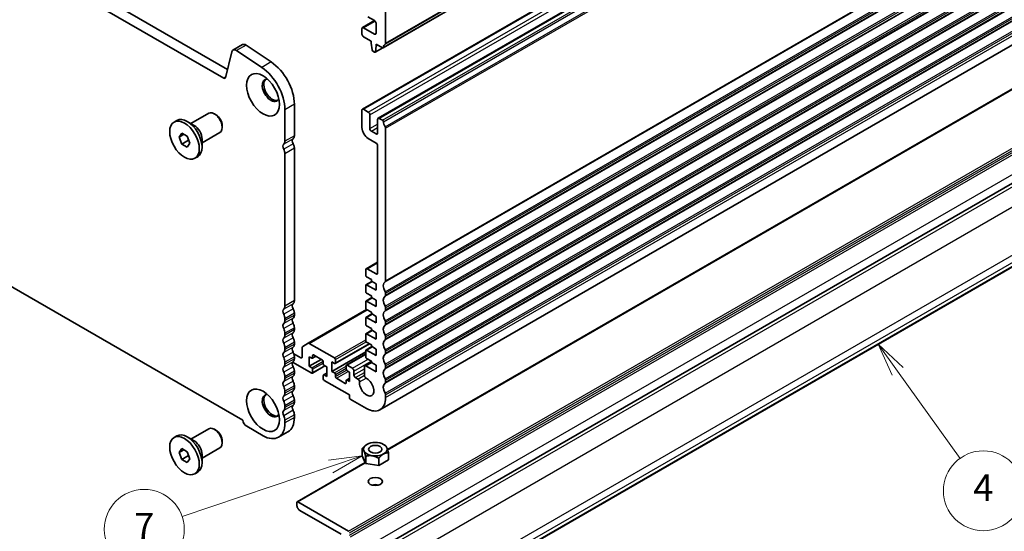
# Model space of a CAD drawing. Units: millimetres. Extents: x 0 to 7554, y 0 to 1124.
# Drawn here: x 778 to 999, y 282 to 397 of the extents above; entities that cross this region are included whole.
import ezdxf

# ---------------------------------------------------------------- set-up
doc = ezdxf.new("R2010")
doc.units = ezdxf.units.MM
for name, color, linetype, lineweight in [('Symbol (TK)', 100, 'Continuous', 18), ('Visible (ISO)', 7, 'Continuous', 35), ('Visible Narrow (ISO)', 7, 'Continuous', 25)]:
    doc.layers.add(name, color=color, linetype=linetype, lineweight=lineweight)
doc.styles.add('Note Text (TK2)', font='txt')

# ---------------------------------------------------------------- blocks, each defined once
blk = doc.blocks.new('バルーン4')
at = {"layer": 'Symbol (TK)', "color": 100}
for p, q in [((339.585, 113.989), (338.128, 116.02)), ((339.992, 114.28), (338.128, 116.02)), ((338.128, 116.02), (339.179, 113.698)), ((339.585, 113.989), (344.278, 107.446))]:
    blk.add_line(p, q, dxfattribs=at)
at = {"layer": 'Symbol (TK)'}
blk.add_circle((346.02, 105.017), 3, dxfattribs=at)
at = {"layer": 'Symbol (TK)', "color": 7, "insert": (346.02, 105), "char_height": 2, "attachment_point": 5, "style": 'Note Text (TK2)'}
blk.add_mtext('4', dxfattribs=at)
blk = doc.blocks.new('バルーン8')
at = {"layer": 'Symbol (TK)', "color": 100}
for p, q in [((299.405, 107.635), (296.877, 107.31)), ((297.036, 106.837), (299.405, 107.635)), ((297.196, 106.363), (299.405, 107.635)), ((297.036, 106.837), (285.888, 103.078))]:
    blk.add_line(p, q, dxfattribs=at)
at = {"layer": 'Symbol (TK)'}
blk.add_circle((283.051, 102.122), 3, dxfattribs=at)
at = {"layer": 'Symbol (TK)', "color": 7, "insert": (283.051, 102.104), "char_height": 2, "attachment_point": 5, "style": 'Note Text (TK2)'}
blk.add_mtext('7', dxfattribs=at)

msp = doc.modelspace()

# ---------------------------------------------------------------- linework, layer by layer
at = {"layer": 'Visible (ISO)'}
for p, q in [((859.4244, 390.8091), (1048.2219, 499.8114)), ((854.7678, 376.9763), (1043.5654, 485.9786)), ((858.3034, 374.935), (1047.1009, 483.9373)), ((824.3724, 385.9517), (689.1856, 464.0019)), ((823.5673, 383.9671), (687.0643, 462.7772)), ((858.725, 309.2934), (1047.5225, 418.2957)), ((854.7678, 395.3475), (857.4997, 396.9247)), ((855.9706, 397.8076), (857.4927, 396.9288)), ((859.9676, 391.8403), (859.9676, 398.9072)), ((854.6643, 395.1186), (854.6643, 393.8938)), ((857.4927, 393.8938), (855.0178, 395.3227)), ((857.8463, 396.3164), (857.8463, 394.0979)), ((855.0178, 393.2814), (856.7503, 392.2812)), ((682.8125, 390.6422), (827.819, 306.9226)), ((827.744, 391.5219), (825.6227, 390.2972)), ((832.1254, 386.3846), (826.4556, 390.1713)), ((834.2467, 387.6093), (828.5769, 391.396)), ((856.7503, 392.2812), (856.7503, 391.873)), ((856.7503, 391.873), (856.9353, 390.3418)), ((857.6368, 389.7999), (859.3609, 390.7953)), ((857.6966, 389.9022), (857.8816, 391.2198)), ((857.8816, 391.2198), (857.8816, 391.628)), ((857.8816, 391.628), (859.2744, 390.8239)), ((857.8816, 391.2198), (858.2352, 391.4239)), ((860.4262, 300.3221), (1018.3924, 391.5239)), ((825.3436, 389.8886), (823.9104, 384.0785)), ((857.1451, 390.0121), (857.4868, 389.8147)), ((859.4524, 278.5374), (1047.8963, 387.3356)), ((837.3402, 369.7949), (837.3402, 376.8618)), ((839.4615, 371.0196), (839.4615, 378.0866)), ((856.0785, 376.3391), (855.0178, 376.9515)), ((816.1726, 373.7409), (820.1868, 376.0585)), ((821.7838, 375.7343), (821.4368, 375.9347)), ((854.6643, 376.7474), (854.6643, 372.8282)), ((856.4321, 372.6241), (856.4321, 375.7268)), ((858.1998, 374.7062), (858.1998, 371.6035)), ((859.2744, 374.494), (858.5534, 374.9103)), ((812.3553, 374.0946), (812.981, 374.4559)), ((816.9048, 373.3181), (815.3385, 374.2224)), ((823.2046, 373.2735), (823.2046, 372.8728)), ((859.9676, 338.3598), (859.9676, 372.6772)), ((813.488, 370.7184), (814.1004, 371.5896)), ((814.5487, 371.3308), (813.488, 370.7184)), ((814.1004, 369.1401), (813.488, 370.7184)), ((814.1004, 371.5896), (815.3251, 370.8825)), ((815.3251, 370.8825), (815.9375, 369.3042)), ((818.6726, 369.4107), (822.6868, 371.7284)), ((818.6726, 370.2562), (818.6726, 368.4477)), ((856.0785, 370.3787), (857.8463, 369.3581)), ((857.8463, 371.3993), (856.7856, 372.0117)), ((815.6136, 370.0138), (814.1004, 369.1401)), ((815.3251, 368.433), (814.1004, 369.1401)), ((815.9375, 369.3042), (815.3251, 368.433)), ((839.4615, 333.869), (839.4615, 368.1865)), ((858.1998, 368.7457), (858.1998, 340.0867)), ((817.0703, 365.928), (817.696, 366.2893)), ((837.3402, 332.6443), (837.3402, 366.9617)), ((888.0448, 276.2338), (1045.2296, 366.9845)), ((855.6164, 341.0504), (858.1998, 342.542)), ((855.5128, 340.8215), (855.5128, 339.5968)), ((855.725, 339.2294), (856.7856, 338.617)), ((857.8463, 339.8826), (855.8664, 341.0257)), ((855.5128, 337.3106), (855.5128, 335.9226)), ((855.575, 337.4479), (856.9099, 338.2187)), ((857.8463, 336.2083), (855.725, 337.4331)), ((856.7856, 338.617), (856.7856, 338.2904)), ((856.7856, 338.2904), (857.8463, 337.678)), ((857.8463, 337.678), (857.8463, 336.2083)), ((855.725, 335.5551), (856.7856, 334.9428)), ((856.7856, 334.9428), (856.7856, 334.6162)), ((859.9676, 335.0938), (859.9676, 335.5266)), ((855.5128, 333.6364), (855.5128, 332.2483)), ((855.575, 333.7737), (856.9099, 334.5444)), ((857.8463, 332.5341), (855.725, 333.7588)), ((856.7856, 334.6162), (857.8463, 334.0038)), ((857.8463, 334.0038), (857.8463, 332.5341)), ((839.4615, 330.603), (839.4615, 331.0359)), ((842.5399, 324.2685), (855.725, 331.8809)), ((855.575, 330.0995), (856.9099, 330.8702)), ((855.725, 331.8809), (856.7856, 331.2685)), ((856.7856, 331.2685), (856.7856, 330.9419)), ((856.7856, 330.9419), (857.8463, 330.3296)), ((857.8463, 330.3296), (857.8463, 328.8599)), ((859.9676, 331.8278), (859.9676, 332.2606)), ((837.3402, 329.3783), (837.3402, 329.8111)), ((855.5128, 329.9621), (855.5128, 328.5741)), ((857.8463, 328.8599), (855.725, 330.0846)), ((855.725, 328.2067), (856.7856, 327.5943)), ((859.9676, 328.5618), (859.9676, 328.9946)), ((837.3402, 326.1123), (837.3402, 326.5452)), ((839.4615, 327.337), (839.4615, 327.7699)), ((855.5128, 326.2879), (855.5128, 324.8999)), ((855.575, 326.4252), (856.9099, 327.196)), ((857.8463, 325.1856), (855.725, 326.4104)), ((856.7856, 327.5943), (856.7856, 327.2677)), ((856.7856, 327.2677), (857.8463, 326.6553)), ((857.8463, 326.6553), (857.8463, 325.1856)), ((839.4615, 324.0711), (839.4615, 324.5039)), ((842.5399, 324.2685), (841.3328, 323.5716)), ((848.4771, 320.9603), (842.7899, 324.2438)), ((848.6271, 319.7207), (856.3432, 324.1755)), ((855.725, 324.5324), (856.7856, 323.9201)), ((856.7856, 323.9201), (856.7856, 323.5935)), ((859.9676, 325.2958), (859.9676, 325.7287)), ((837.3402, 322.8463), (837.3402, 323.2792)), ((840.8757, 321.0215), (839.3255, 321.9165)), ((841.2293, 323.3427), (841.2293, 321.2256)), ((843.5627, 321.0215), (843.5627, 321.5114)), ((843.7748, 321.6339), (845.7547, 320.4908)), ((847.9114, 317.9392), (855.5128, 322.3279)), ((851.1555, 319.3421), (855.5128, 321.8578)), ((855.5128, 322.6137), (855.5128, 321.2256)), ((855.575, 322.751), (856.9099, 323.5217)), ((857.8463, 321.5114), (855.725, 322.7361)), ((856.7856, 323.5935), (857.8463, 322.9811)), ((857.8463, 322.9811), (857.8463, 321.5114)), ((859.9676, 322.0298), (859.9676, 322.4627)), ((837.3402, 319.5803), (837.3402, 320.0132)), ((839.0613, 320.0278), (843.3506, 317.5514)), ((839.4615, 320.8051), (839.4615, 321.2379)), ((842.7849, 319.1027), (842.7849, 321.2256)), ((842.7849, 321.2256), (843.3506, 320.899)), ((842.7849, 319.1027), (845.4719, 320.6541)), ((843.5006, 320.8842), (844.287, 321.3382)), ((845.9669, 320.1234), (845.9669, 319.6335)), ((846.179, 319.266), (846.7447, 318.9394)), ((847.9114, 317.9392), (847.9114, 320.0621)), ((847.9114, 320.0621), (848.4771, 319.7355)), ((848.6892, 319.858), (848.6892, 320.5928)), ((851.0934, 319.2048), (851.0934, 318.4699)), ((852.5076, 318.6332), (851.3055, 319.3273)), ((855.3109, 319.1814), (856.7856, 320.0328)), ((855.725, 320.8582), (856.7856, 320.2458)), ((856.7856, 320.2458), (856.7856, 319.9192)), ((856.7856, 319.9192), (857.8463, 319.3069)), ((857.8463, 319.3069), (857.8463, 317.8372)), ((859.9676, 318.7638), (859.9676, 319.1967)), ((839.4615, 317.5391), (839.4615, 317.9719)), ((843.3506, 318.7761), (842.7849, 319.1027)), ((843.5006, 317.5365), (846.3376, 319.1745)), ((843.5627, 317.6739), (843.5627, 318.4087)), ((845.9669, 317.0207), (845.9669, 316.2858)), ((846.029, 317.158), (846.7447, 317.5712)), ((846.7447, 316.8165), (846.179, 317.1431)), ((846.7447, 318.9394), (846.7447, 316.8165)), ((848.4771, 317.6126), (847.9114, 317.9392)), ((848.6892, 316.7553), (848.6892, 317.2452)), ((851.3055, 318.1025), (851.8712, 317.7759)), ((851.8712, 317.7759), (851.8712, 315.653)), ((852.8612, 317.1473), (852.8612, 318.0209)), ((855.2073, 318.9522), (855.2087, 317.0657)), ((857.8463, 317.8372), (855.5609, 319.1566)), ((837.3402, 316.3143), (837.3402, 316.7472)), ((846.179, 315.9184), (851.8359, 312.6524)), ((850.8813, 315.2448), (848.9014, 316.3879)), ((851.0934, 315.8572), (851.0934, 315.3673)), ((851.1555, 315.9945), (851.8712, 316.4077)), ((851.8712, 315.653), (851.3055, 315.9796)), ((853.7517, 316.2249), (853.2147, 316.5349)), ((859.9676, 315.4978), (859.9676, 315.9307)), ((837.3402, 313.0484), (837.3402, 313.4812)), ((839.4615, 314.2731), (839.4615, 314.706)), ((851.8359, 312.6524), (851.8359, 312.0809)), ((859.9676, 312.04), (859.9676, 312.6647)), ((839.4615, 311.0071), (839.4615, 311.44)), ((852.048, 311.7134), (855.725, 309.5905)), ((837.3402, 309.7824), (837.3402, 310.2152)), ((839.4615, 307.5493), (839.4615, 308.174)), ((837.3402, 306.3246), (837.3402, 306.9492)), ((816.1726, 302.7057), (820.1868, 305.0233)), ((821.7838, 304.6991), (821.4368, 304.8995)), ((828.7135, 305.5897), (832.3904, 303.4668)), ((838.0117, 304.3449), (835.8904, 303.1201)), ((812.3553, 303.0594), (812.981, 303.4207)), ((816.9048, 302.2829), (815.3385, 303.1872)), ((823.2046, 302.2383), (823.2046, 301.8376)), ((855.7958, 301.5072), (855.7917, 301.5048)), ((859.5432, 301.5072), (859.8262, 301.3438)), ((813.488, 299.6832), (814.1004, 300.5544)), ((814.5487, 300.2956), (813.488, 299.6832)), ((814.1004, 298.1049), (813.488, 299.6832)), ((814.1004, 300.5544), (815.3251, 299.8473)), ((815.3251, 299.8473), (815.9375, 298.269)), ((818.6726, 298.3755), (822.6868, 300.6932)), ((854.7162, 300.5383), (854.7161, 300.5383)), ((854.7161, 298.9055), (854.7161, 300.5383)), ((854.731, 300.5705), (854.7312, 300.5707)), ((859.8464, 301.332), (859.8465, 301.332)), ((860.608, 299.6269), (860.6078, 299.6269)), ((860.608, 297.994), (860.608, 299.6269)), ((860.6228, 299.6592), (860.6229, 299.659)), ((860.6229, 298.0261), (860.6229, 299.659)), ((815.6136, 298.9786), (814.1004, 298.1049)), ((815.3251, 297.3978), (814.1004, 298.1049)), ((815.9375, 298.269), (815.3251, 297.3978)), ((818.6726, 299.221), (818.6726, 297.4125)), ((840.054, 288.5602), (855.4043, 297.4227)), ((855.4926, 297.2324), (854.7161, 298.9055)), ((855.4926, 298.8653), (855.4925, 298.8656)), ((855.4926, 297.2324), (855.4926, 298.8653)), ((855.5335, 298.8419), (855.5333, 298.8418)), ((855.5333, 297.2089), (855.5333, 298.8418)), ((858.4311, 296.7606), (855.5333, 297.2089)), ((858.4311, 298.3935), (858.4308, 298.3937)), ((858.4311, 296.7606), (858.4311, 298.3935)), ((858.4869, 298.4024), (858.4867, 298.4021)), ((858.4867, 296.7692), (858.4867, 298.4021)), ((860.608, 297.994), (858.4867, 296.7692)), ((817.0703, 294.8928), (817.696, 295.2541)), ((839.9918, 287.8513), (839.9918, 288.4229)), ((840.204, 288.5454), (851.6591, 281.9317)), ((849.962, 281.2785), (840.6989, 286.6266))]:
    msp.add_line(p, q, dxfattribs=at)
for centre, major_axis, start_param, end_param in [((857.4927, 396.5205), (0.25, -0.433), 0.78539816, 2.35619449), ((855.0178, 394.9144), (-0.25, 0.433), 5.49778714, 7.06858347), ((855.0178, 393.6897), (0.25, -0.433), 3.92699082, 5.49778714), ((857.4927, 394.3021), (0.25, -0.433), 5.49778714, 7.06858347), ((826.3727, 388.9981), (-0.75, 1.299), 5.41955431, 6.82423738), ((828.494, 390.2229), (-0.75, 1.299), 5.41955431, 6.28318531), ((857.1451, 390.257), (0.15, -0.2598), 4.07588076, 5.49778714), ((859.2744, 391.0689), (0.15, -0.2598), 5.49778714, 6.93777597), ((860.8868, 389.893), (-1, 1.7321), 0.01840416, 0.65459067), ((859.614, 392.0444), (0.25, -0.433), 0.01840416, 0.78539816), ((857.4868, 390.0597), (0.15, -0.2598), 5.49778714, 6.91969352), ((831.6833, 380.1278), (-4, 6.9282), 3.92699082, 5.41955431), ((833.8046, 381.3526), (-4, 6.9282), 3.92699082, 5.41955431), ((823.5673, 384.3753), (0.25, -0.433), 5.49778714, 6.82423738), ((834.1582, 381.2381), (-1.375, 2.3816), 5.88722474, 9.82073852), ((834.5117, 381.4422), (-1.375, 2.3816), 0.1289217, 3.01267095), ((855.0178, 376.5433), (-0.25, 0.433), 5.49778714, 7.06858347), ((815.3385, 370.3726), (-2.3575, 4.0833), 3.14159267, 6.28318531), ((821.4368, 373.8934), (-1.25, 2.1651), 3.14159265, 6.28318531), ((821.7838, 374.0938), (-1.0046, 1.7401), 3.92699082, 5.49778714), ((856.0785, 375.9309), (-0.25, 0.433), 3.92699082, 5.49778714), ((858.5534, 374.502), (-0.25, 0.433), 5.49778714, 7.06858347), ((816.9048, 371.2769), (1.25, -2.1651), 0.78539816, 2.35619449), ((856.0785, 372.0117), (1, -1.7321), 3.92699082, 5.49778714), ((856.7856, 372.42), (-0.25, 0.433), 0.78539816, 2.35619449), ((859.2744, 374.2491), (-0.15, 0.2598), 4.05779831, 5.49778714), ((860.8868, 373.5631), (-1, 1.7321), 0.91620566, 1.55239217), ((859.614, 372.8813), (-0.25, 0.433), 3.92699082, 4.69398482), ((839.6736, 369.4806), (-0.5, 0.866), 0.01840416, 1.55239217), ((838.4008, 371.632), (0.75, -1.299), 0.01840416, 0.78539816), ((857.8463, 371.8076), (0.25, -0.433), 5.49778714, 7.06858347), ((837.5523, 368.2558), (-0.5, 0.866), 0.01840416, 1.55239217), ((836.2795, 370.4072), (0.75, -1.299), 0.01840416, 0.78539816), ((836.2795, 367.5741), (-0.75, 1.299), 3.92699082, 4.69398482), ((838.4008, 368.7989), (-0.75, 1.299), 3.92699082, 4.69398482), ((857.8463, 368.9499), (0.25, -0.433), 0.78539816, 2.35619449), ((855.8664, 340.6174), (-0.25, 0.433), 5.49778714, 7.06858347), ((855.725, 339.4743), (0.15, -0.2598), 3.92699082, 5.49778714), ((857.8463, 340.2908), (0.25, -0.433), 5.49778714, 7.06858347), ((855.725, 337.1881), (-0.15, 0.2598), 5.49778714, 7.06858347), ((860.8868, 336.4125), (-1, 1.7321), 0.01840416, 1.55239217), ((859.614, 338.5639), (0.25, -0.433), 0.01840416, 0.78539816), ((855.725, 335.8001), (0.15, -0.2598), 3.92699082, 5.49778714), ((860.8868, 333.1465), (-1, 1.7321), 0.01840416, 1.55239217), ((859.614, 335.7307), (-0.25, 0.433), 3.92699082, 4.69398482), ((859.614, 335.2979), (0.25, -0.433), 0.01840416, 0.78539816), ((836.2795, 333.2567), (0.75, -1.299), 0.01840416, 0.78539816), ((839.6736, 332.33), (-0.5, 0.866), 0.01840416, 1.55239217), ((838.4008, 334.4814), (0.75, -1.299), 0.01840416, 0.78539816), ((855.725, 333.5139), (-0.15, 0.2598), 5.49778714, 7.06858347), ((859.614, 332.4648), (-0.25, 0.433), 3.92699082, 4.69398482), ((837.5523, 331.1052), (-0.5, 0.866), 0.01840416, 1.55239217), ((836.2795, 330.4235), (-0.75, 1.299), 3.92699082, 4.69398482), ((838.4008, 331.6483), (-0.75, 1.299), 3.92699082, 4.69398482), ((838.4008, 331.2154), (0.75, -1.299), 0.01840416, 0.78539816), ((855.725, 332.1259), (0.15, -0.2598), 3.92699082, 5.49778714), ((860.8868, 329.8805), (-1, 1.7321), 0.01840416, 1.55239217), ((859.614, 332.0319), (0.25, -0.433), 0.01840416, 0.78539816), ((837.5523, 327.8392), (-0.5, 0.866), 0.01840416, 1.55239217), ((836.2795, 329.9907), (0.75, -1.299), 0.01840416, 0.78539816), ((839.6736, 329.064), (-0.5, 0.866), 0.01840416, 1.55239217), ((838.4008, 328.3823), (-0.75, 1.299), 3.92699082, 4.69398482), ((855.725, 329.8397), (-0.15, 0.2598), 5.49778714, 7.06858347), ((855.725, 328.4516), (0.15, -0.2598), 3.92699082, 5.49778714), ((860.8868, 326.6145), (-1, 1.7321), 0.01840416, 1.55239217), ((859.614, 329.1988), (-0.25, 0.433), 3.92699082, 4.69398482), ((859.614, 328.7659), (0.25, -0.433), 0.01840416, 0.78539816), ((836.2795, 327.1575), (-0.75, 1.299), 3.92699082, 4.69398482), ((836.2795, 326.7247), (0.75, -1.299), 0.01840416, 0.78539816), ((839.6736, 325.798), (-0.5, 0.866), 0.01840416, 1.55239217), ((838.4008, 327.9494), (0.75, -1.299), 0.01840416, 0.78539816), ((855.725, 326.1654), (-0.15, 0.2598), 5.49778714, 7.06858347), ((859.614, 325.9328), (-0.25, 0.433), 3.92699082, 4.69398482), ((837.5523, 324.5733), (-0.5, 0.866), 0.01840416, 1.55239217), ((836.2795, 323.8915), (-0.75, 1.299), 3.92699082, 4.69398482), ((838.4008, 325.1163), (-0.75, 1.299), 3.92699082, 4.69398482), ((838.4008, 324.6834), (0.75, -1.299), 0.01840416, 0.78539816), ((842.7899, 323.8355), (-0.25, 0.433), 5.49778714, 6.28318531), ((855.725, 324.7774), (0.15, -0.2598), 3.92699082, 5.49778714), ((860.8868, 323.3485), (-1, 1.7321), 0.01840416, 1.55239217), ((859.614, 325.4999), (0.25, -0.433), 0.01840416, 0.78539816), ((837.5523, 321.3073), (-0.5, 0.866), 0.01840416, 1.55239217), ((836.2795, 323.4587), (0.75, -1.299), 0.01840416, 0.78539816), ((839.6736, 322.532), (-0.5, 0.866), 0.01840416, 1.55239217), ((838.4008, 321.8503), (-0.75, 1.299), 3.92699082, 4.69398482), ((841.5828, 323.1386), (-0.25, 0.433), 0, 0.78539816), ((843.7748, 321.3889), (-0.15, 0.2598), 5.49778714, 7.06858347), ((855.725, 322.4912), (-0.15, 0.2598), 5.49778714, 7.06858347), ((860.8868, 320.0825), (-1, 1.7321), 0.01840416, 1.55239217), ((859.614, 322.6668), (-0.25, 0.433), 3.92699082, 4.69398482), ((859.614, 322.2339), (0.25, -0.433), 0.01840416, 0.78539816), ((836.2795, 320.6256), (-0.75, 1.299), 3.92699082, 4.69398482), ((836.2795, 320.1927), (0.75, -1.299), 0.01840416, 0.78539816), ((839.6736, 319.266), (-0.5, 0.866), 0.01840416, 1.55239217), ((838.4008, 321.4174), (0.75, -1.299), 0.01840416, 0.78539816), ((840.8757, 321.4297), (0.25, -0.433), 5.49778714, 7.06858347), ((843.3506, 321.144), (0.15, -0.2598), 5.49778714, 7.06858347), ((845.7547, 320.2458), (0.15, -0.2598), 0.78539816, 2.35619449), ((846.179, 319.511), (0.15, -0.2598), 3.92699082, 5.49778714), ((848.4771, 320.7153), (-0.15, 0.2598), 3.92699082, 5.49778714), ((848.4771, 319.9805), (0.15, -0.2598), 5.49778714, 7.06858347), ((851.3055, 319.0823), (-0.15, 0.2598), 5.49778714, 7.06858347), ((855.5609, 318.7484), (-0.25, 0.433), 5.49778714, 7.06942711), ((855.725, 321.1032), (0.15, -0.2598), 3.92699082, 5.49778714), ((859.614, 319.4008), (-0.25, 0.433), 3.92699082, 4.69398482), ((837.5523, 318.0413), (-0.5, 0.866), 0.01840416, 1.55239217), ((836.2795, 317.3596), (-0.75, 1.299), 3.92699082, 4.69398482), ((838.4008, 318.5843), (-0.75, 1.299), 3.92699082, 4.69398482), ((838.4008, 318.1515), (0.75, -1.299), 0.01840416, 0.78539816), ((843.3506, 318.5312), (-0.15, 0.2598), 3.92699082, 5.49778714), ((843.3506, 317.7963), (0.15, -0.2598), 5.49778714, 7.06858347), ((846.179, 316.8982), (-0.15, 0.2598), 5.49778714, 7.06858347), ((848.4771, 317.3677), (-0.15, 0.2598), 3.92699082, 5.49778714), ((851.3055, 318.3475), (0.15, -0.2598), 3.92699082, 5.49778714), ((852.5076, 318.225), (-0.25, 0.433), 3.92699082, 5.49778714), ((853.2147, 316.9432), (-0.25, 0.433), 0.78539816, 2.35619449), ((855.5623, 316.8619), (0.25, -0.433), 3.92783445, 5.58004919), ((860.8868, 316.8165), (-1, 1.7321), 0.01840416, 1.55239217), ((859.614, 318.968), (0.25, -0.433), 0.01840416, 0.78539816), ((837.5523, 314.7753), (-0.5, 0.866), 0.01840416, 1.55239217), ((836.2795, 316.9267), (0.75, -1.299), 0.01840416, 0.78539816), ((839.6736, 316), (-0.5, 0.866), 0.01840416, 1.55239217), ((838.4008, 315.3183), (-0.75, 1.299), 3.92699082, 4.69398482), ((846.179, 316.1633), (0.15, -0.2598), 3.92699082, 5.49778714), ((848.9014, 316.6328), (-0.15, 0.2598), 0.78539816, 2.35619449), ((850.8813, 315.4897), (0.15, -0.2598), 5.49778714, 7.06858347), ((851.3055, 315.7347), (-0.15, 0.2598), 5.49778714, 7.06858347), ((853.7517, 315.8166), (-0.25, 0.433), 3.84472578, 5.49778714), ((855.725, 314.4895), (1.15, -1.9919), 3.84472578, 8.72164185), ((860.8868, 313.5506), (-1, 1.7321), 0.01840416, 1.55239217), ((859.614, 316.1348), (-0.25, 0.433), 3.92699082, 4.69398482), ((859.614, 315.702), (0.25, -0.433), 0.01840416, 0.78539816), ((834.1582, 310.2029), (-1.375, 2.3816), 5.88722474, 9.82073852), ((834.5117, 310.407), (-1.375, 2.3816), 0.1289217, 3.01267095), ((836.2795, 314.0936), (-0.75, 1.299), 3.92699082, 4.69398482), ((836.2795, 313.6607), (0.75, -1.299), 0.01840416, 0.78539816), ((839.6736, 312.7341), (-0.5, 0.866), 0.01840416, 1.55239217), ((838.4008, 314.8855), (0.75, -1.299), 0.01840416, 0.78539816), ((859.614, 312.8688), (-0.25, 0.433), 3.92699082, 4.69398482), ((837.5523, 311.5093), (-0.5, 0.866), 0.01840416, 1.55239217), ((836.2795, 310.8276), (-0.75, 1.299), 3.92699082, 4.69398482), ((839.6736, 309.4681), (-0.5, 0.866), 0.01840416, 1.55239217), ((838.4008, 312.0523), (-0.75, 1.299), 3.92699082, 4.69398482), ((838.4008, 311.6195), (0.75, -1.299), 0.01840416, 0.78539816), ((852.048, 311.9584), (0.15, -0.2598), 3.92699082, 5.49778714), ((855.725, 314.4895), (3, -5.1962), 5.49778714, 7.06858347), ((837.5523, 308.2433), (-0.5, 0.866), 0.01840416, 1.55239217), ((836.2795, 310.3947), (0.75, -1.299), 0.01840416, 0.78539816), ((838.4008, 308.7864), (-0.75, 1.299), 3.92699082, 4.69398482), ((828.7135, 306.6512), (0.65, -1.1258), 4.159859, 5.49778714), ((832.3904, 309.1823), (3.5, -6.0622), 5.49778714, 7.06858347), ((836.2795, 307.5616), (-0.75, 1.299), 3.92699082, 4.69398482), ((834.5117, 310.407), (3.5, -6.0622), 0, 0.78539816), ((815.3385, 299.3374), (-2.3575, 4.0833), 3.14159267, 6.28318531), ((821.4368, 302.8582), (-1.25, 2.1651), 3.14159265, 6.28318531), ((821.7838, 303.0586), (-1.0046, 1.7401), 3.92699082, 5.49778714), ((816.9048, 300.2417), (1.25, -2.1651), 0.78539816, 2.35619449), ((857.6695, 300.0987), (-3.05, 0), 6.01194673, 6.03082511), ((857.6695, 300.0987), (3.05, 0), 0.77595899, 0.78539816), ((857.6695, 300.0987), (3.05, 0), 6.01194674, 6.0308251), ((857.6695, 300.0987), (-3.05, 0), 0.77595897, 0.79483735), ((857.6695, 298.4658), (-3.05, 0), 0.77595897, 0.79483735), ((857.6695, 300.0987), (-3.05, 0), 1.82315681, 1.84203517), ((857.6695, 298.4658), (3.05, 0), 6.01194674, 6.0308251), ((857.6695, 298.4658), (-3.05, 0), 1.82315681, 1.84203517), ((857.6695, 291.5256), (-1.6, 0), 4.22569403, 5.19908394), ((840.204, 288.3004), (-0.15, 0.2598), 5.49778714, 7.06858347), ((840.6989, 287.4431), (-0.5, 0.866), 0.78539816, 2.35619449)]:
    msp.add_ellipse(centre, major_axis=major_axis, ratio=0.57735027, start_param=start_param, end_param=end_param, dxfattribs=at)
for centre, major_axis in [((832.3904, 380.2175), (-2.625, 4.5466)), ((814.7128, 370.0113), (2.3575, -4.0833)), ((832.3904, 309.1823), (-2.625, 4.5466)), ((814.7128, 298.9761), (2.3575, -4.0833)), ((857.6695, 300.4254), (-2.6499, 0)), ((857.6695, 300.4254), (-1.5, 0)), ((857.6695, 293.1586), (-1.6, 0))]:
    msp.add_ellipse(centre, major_axis=major_axis, ratio=0.57735027, dxfattribs=at)
for points, weights in [([(815.5769, 370.2335), (815.597, 370.1281), (815.6136, 370.0138)], [1.03102561522, 1.01749022864, 1]), ([(815.6136, 370.0138), (815.6418, 370.0048), (815.6692, 369.9957)], [1, 1.00481204133, 1.00932472052]), ([(854.7312, 300.5707), (855.2981, 301.2198), (855.7917, 301.5048)], [1, 1.07422083499, 1.07422083499]), ([(855.4925, 298.8656), (855.1043, 300.3041), (854.7162, 300.5383)], [1, 1.14844166953, 1]), ([(860.6078, 299.6269), (859.5473, 299.6167), (858.4869, 298.4024)], [1, 1.14844168515, 1]), ([(859.8465, 301.332), (860.2347, 301.0977), (860.6228, 299.6592)], [1, 1.14844167923, 1]), ([(815.5769, 299.1983), (815.597, 299.0929), (815.6136, 298.9786)], [1.03102561522, 1.01749022864, 1]), ([(815.6136, 298.9786), (815.6418, 298.9696), (815.6692, 298.9605)], [1, 1.00481204133, 1.00932472052]), ([(858.4308, 298.3937), (856.9822, 299.2199), (855.5335, 298.8419)], [1, 1.14844167041, 1])]:
    msp.add_rational_spline(points, weights, degree=2, dxfattribs=at)
at = {"layer": 'Visible Narrow (ISO)'}
for p, q in [((859.4847, 390.9155), (1048.2822, 499.9178)), ((859.8686, 391.6141), (1048.6661, 500.6164)), ((859.9676, 391.8403), (1048.7651, 500.8426)), ((855.0178, 376.9515), (1043.8154, 485.9538)), ((856.0785, 376.3391), (1044.876, 485.3414)), ((856.4321, 375.7268), (1045.2296, 484.7291)), ((858.5534, 374.9103), (1047.3509, 483.9126)), ((859.2744, 374.494), (1048.0719, 483.4963)), ((859.4847, 374.1596), (1048.2822, 483.1619)), ((859.8686, 373.0177), (1048.6661, 482.02)), ((859.9676, 372.6772), (1048.7651, 481.6795)), ((859.8686, 338.1336), (1048.6661, 447.1359)), ((859.9676, 338.3598), (1048.7651, 447.362)), ((859.8686, 335.8671), (1048.6661, 444.8694)), ((859.8686, 334.8676), (1048.6661, 443.8699)), ((859.9676, 335.5266), (1048.7651, 444.5289)), ((859.9676, 335.0938), (1048.7651, 444.0961)), ((859.8686, 332.6011), (1048.6661, 441.6034)), ((859.9676, 332.2606), (1048.7651, 441.2629)), ((859.8686, 331.6016), (1048.6661, 440.6039)), ((859.9676, 331.8278), (1048.7651, 440.8301)), ((859.8686, 329.3351), (1048.6661, 438.3374)), ((859.8686, 328.3356), (1048.6661, 437.3379)), ((859.9676, 328.9946), (1048.7651, 437.9969)), ((859.9676, 328.5618), (1048.7651, 437.5641)), ((859.8686, 326.0691), (1048.6661, 435.0714)), ((859.9676, 325.7287), (1048.7651, 434.731)), ((859.8686, 325.0696), (1048.6661, 434.0719)), ((859.9676, 325.2958), (1048.7651, 434.2981)), ((859.8686, 322.8031), (1048.6661, 431.8054)), ((859.8686, 321.8037), (1048.6661, 430.806)), ((859.9676, 322.4627), (1048.7651, 431.465)), ((859.9676, 322.0298), (1048.7651, 431.0321)), ((859.8686, 319.5372), (1048.6661, 428.5394)), ((859.9676, 319.1967), (1048.7651, 428.199)), ((859.8686, 318.5377), (1048.6661, 427.54)), ((859.9676, 318.7638), (1048.7651, 427.7661)), ((859.8686, 316.2712), (1048.6661, 425.2735)), ((859.8686, 315.2717), (1048.6661, 424.274)), ((859.9676, 315.9307), (1048.7651, 424.933)), ((859.9676, 315.4978), (1048.7651, 424.5001)), ((859.8686, 313.0052), (1048.6661, 422.0075)), ((859.9676, 312.6647), (1048.7651, 421.667)), ((859.9676, 312.04), (1048.7651, 421.0423)), ((855.0178, 395.3227), (857.6218, 396.8261)), ((857.4927, 393.8938), (857.8463, 394.0979)), ((828.5769, 391.396), (826.4556, 390.1713)), ((851.6591, 281.9317), (1040.103, 390.7299)), ((851.8712, 281.5643), (1040.3152, 390.3625)), ((857.6966, 389.9022), (859.2839, 390.8187)), ((860.4541, 300.2368), (1018.4295, 391.4439)), ((851.8712, 281.0744), (1040.3152, 389.8726)), ((852.0834, 280.707), (1040.5273, 389.5052)), ((834.2467, 387.6093), (832.1254, 386.3846)), ((855.9017, 278.5024), (1044.3457, 387.3006)), ((860.0263, 278.0812), (1048.4703, 386.8794)), ((823.9353, 384.1795), (823.5673, 383.9671)), ((862.4071, 274.9099), (1050.8511, 383.708)), ((839.4615, 378.0866), (837.3402, 376.8618)), ((856.4321, 372.6241), (858.1998, 373.6447)), ((856.7856, 372.0117), (858.1998, 372.8282)), ((839.1645, 370.3411), (837.0432, 369.1164)), ((839.4615, 371.0196), (837.3402, 369.7949)), ((857.8463, 371.3993), (858.1998, 371.6035)), ((839.1645, 369.2079), (837.0432, 367.9831)), ((839.4615, 368.1865), (837.3402, 366.9617)), ((886.8377, 278.1554), (1045.2296, 369.603)), ((888.2519, 277.3389), (1045.2296, 367.9701)), ((888.2519, 276.5224), (1045.2296, 367.1536)), ((855.8664, 341.0257), (858.1998, 342.3729)), ((857.8463, 339.8826), (858.1998, 340.0867)), ((855.725, 337.4331), (856.9977, 338.1679)), ((839.1645, 333.1905), (837.0432, 331.9658)), ((839.4615, 333.869), (837.3402, 332.6443)), ((855.725, 333.7588), (856.9977, 334.4937)), ((839.1645, 332.0573), (837.0432, 330.8325)), ((839.4615, 331.0359), (837.3402, 329.8111)), ((839.4615, 330.603), (837.3402, 329.3783)), ((842.7899, 324.2438), (855.8714, 331.7964)), ((855.725, 330.0846), (856.9977, 330.8195)), ((839.1645, 329.9246), (837.0432, 328.6998)), ((839.1645, 328.7913), (837.0432, 327.5666)), ((839.1645, 326.6586), (837.0432, 325.4338)), ((839.4615, 327.7699), (837.3402, 326.5452)), ((839.4615, 327.337), (837.3402, 326.1123)), ((855.725, 326.4104), (856.9977, 327.1452)), ((839.1645, 325.5253), (837.0432, 324.3006)), ((839.4615, 324.5039), (837.3402, 323.2792)), ((839.4615, 324.0711), (837.3402, 322.8463)), ((848.4771, 320.9603), (855.5128, 325.0223)), ((848.6892, 320.5928), (855.6377, 324.6045)), ((848.6892, 319.858), (856.2553, 324.2263)), ((839.1645, 323.3926), (837.0432, 322.1678)), ((839.1645, 322.2593), (837.0432, 321.0346)), ((843.5627, 321.5114), (843.7748, 321.6339)), ((851.3055, 319.3273), (855.5128, 321.7563)), ((855.725, 322.7361), (856.9977, 323.471)), ((839.1645, 320.1266), (837.0432, 318.9019)), ((839.4615, 321.2379), (837.3402, 320.0132)), ((839.4615, 320.8051), (837.3402, 319.5803)), ((840.8757, 321.0215), (841.2293, 321.2256)), ((843.3506, 318.7761), (845.9359, 320.2688)), ((843.5627, 321.0215), (844.1991, 321.3889)), ((843.5627, 318.4087), (845.9669, 319.7968)), ((843.5627, 317.6739), (846.2497, 319.2252)), ((852.5076, 318.6332), (856.0432, 320.6745)), ((852.8612, 318.0209), (856.7503, 320.2662)), ((855.5609, 319.1566), (856.8337, 319.8915)), ((839.1645, 318.9933), (837.0432, 317.7686)), ((839.4615, 317.9719), (837.3402, 316.7472)), ((839.4615, 317.5391), (837.3402, 316.3143)), ((846.179, 317.1431), (846.7447, 317.4697)), ((848.4771, 317.6126), (851.0934, 319.1231)), ((848.6892, 317.2452), (851.0934, 318.6332)), ((848.6892, 316.7553), (851.1951, 318.2021)), ((848.9014, 316.3879), (851.5884, 317.9392)), ((852.8612, 317.1473), (855.2077, 318.502)), ((853.2147, 316.5349), (855.2083, 317.6859)), ((853.7517, 316.2249), (855.2087, 317.066)), ((839.1645, 316.8606), (837.0432, 315.6359)), ((839.1645, 315.7274), (837.0432, 314.5026)), ((850.8813, 315.2448), (851.0934, 315.3673)), ((851.3055, 315.9796), (851.8712, 316.3062)), ((854.1041, 315.5796), (855.5913, 316.4383)), ((839.1645, 313.5946), (837.0432, 312.3699)), ((839.4615, 314.706), (837.3402, 313.4812)), ((839.4615, 314.2731), (837.3402, 313.0484)), ((839.1645, 312.4614), (837.0432, 311.2366)), ((839.1645, 310.3286), (837.0432, 309.1039)), ((839.4615, 311.44), (837.3402, 310.2152)), ((839.4615, 311.0071), (837.3402, 309.7824)), ((839.1645, 309.1954), (837.0432, 307.9706)), ((839.4615, 308.174), (837.3402, 306.9492)), ((839.4615, 307.5493), (837.3402, 306.3246)), ((840.204, 288.5454), (855.4414, 297.3427))]:
    msp.add_line(p, q, dxfattribs=at)

# ---------------------------------------------------------------- block references
at = {"layer": 'Symbol (TK)', "xscale": 3, "yscale": 3, "zscale": 3}
for name in ['バルーン4', 'バルーン8']:
    msp.add_blockref(name, (-43.5, -24), dxfattribs=at)

doc.saveas('drawing.dxf')
